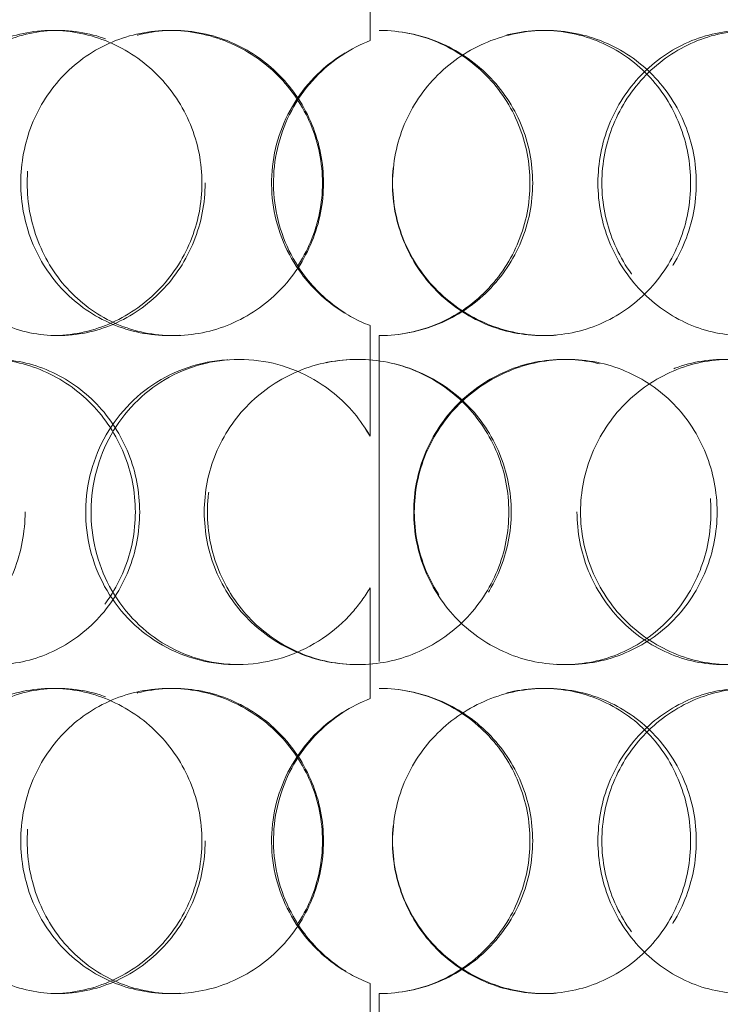
# Model space of a CAD drawing. Units: millimetres. Extents: x 4706 to 10556, y 10771 to 14892.
# Drawn here: x 6268 to 6371, y 12961 to 13106 of the extents above; entities that cross this region are included whole.
import ezdxf

# ---------------------------------------------------------------- set-up
doc = ezdxf.new("R2010")
doc.units = ezdxf.units.MM
doc.header["$LTSCALE"] = 44
doc.linetypes.add('DASHED', pattern=[0.2068, 0.1655, -0.0413])
doc.layers.add('Hidden (ISO)', color=1, linetype='DASHED', lineweight=18, true_color=0xff0000)

msp = doc.modelspace()

# ---------------------------------------------------------------- linework, layer by layer
at = {"layer": 'Hidden (ISO)', "ltscale": 6.599655}
for p, q in [((6320.72, 13156.38), (6320.72, 13104.38)), ((6320.72, 13059.38), (6320.72, 13007.38)), ((6320.72, 12962.38), (6320.72, 12910.38))]:
    msp.add_line(p, q, dxfattribs=at)
at = {"layer": 'Hidden (ISO)', "ltscale": 2.073867}
for p, q in [((6319.36, 13102.87), (6319.36, 13119.21)), ((6319.38, 13119.21), (6319.38, 13102.87)), ((6319.36, 13044.54), (6319.36, 13060.88)), ((6319.38, 13060.88), (6319.38, 13044.54)), ((6319.36, 13005.87), (6319.36, 13022.21)), ((6319.38, 13022.21), (6319.38, 13005.87)), ((6319.36, 12947.54), (6319.36, 12963.88)), ((6319.38, 12963.88), (6319.38, 12947.54))]:
    msp.add_line(p, q, dxfattribs=at)
at = {"layer": 'Hidden (ISO)', "ltscale": 0.380655}
for p, q in [((6272.47, 13104.38), (6273.33, 13104.38)), ((6289.82, 13104.38), (6290.38, 13104.38)), ((6344.87, 13104.38), (6345.31, 13104.38)), ((6319.36, 13102.87), (6319.38, 13102.87)), ((6319.38, 13060.88), (6319.36, 13060.88)), ((6273.33, 13059.38), (6272.47, 13059.38)), ((6290.38, 13059.38), (6289.82, 13059.38)), ((6345.31, 13059.38), (6344.87, 13059.38)), ((6299.7, 13055.88), (6300.08, 13055.88)), ((6347.97, 13055.88), (6348.47, 13055.88)), ((6319.36, 13044.54), (6319.38, 13044.54)), ((6319.38, 13022.21), (6319.36, 13022.21)), ((6300.08, 13010.88), (6299.7, 13010.88)), ((6348.47, 13010.88), (6347.97, 13010.88)), ((6272.47, 13007.38), (6273.33, 13007.38)), ((6289.82, 13007.38), (6290.38, 13007.38)), ((6344.87, 13007.38), (6345.31, 13007.38)), ((6319.36, 13005.87), (6319.38, 13005.87)), ((6319.38, 12963.88), (6319.36, 12963.88)), ((6273.33, 12962.38), (6272.47, 12962.38)), ((6290.38, 12962.38), (6289.82, 12962.38)), ((6345.31, 12962.38), (6344.87, 12962.38))]:
    msp.add_line(p, q, dxfattribs=at)
at = {"layer": 'Hidden (ISO)', "ltscale": 0.012592}
for centre, start, end in [((6320.72, 13081.88), 89.7454, 90), ((6320.72, 13081.88), 270, 270.2546), ((6320.72, 12984.88), 89.7454, 90), ((6320.72, 12984.88), 270, 270.2546)]:
    msp.add_arc(centre, 22.5, start, end, dxfattribs=at)
at = {"layer": 'Hidden (ISO)', "ltscale": 11.444736}
for points in [[(6294.58, 13081.88), (6294.58, 13078.93), (6294, 13075.99), (6291.76, 13070.55), (6290.1, 13068.05), (6285.98, 13063.89), (6283.51, 13062.22), (6278.18, 13059.96), (6275.31, 13059.38), (6269.62, 13059.38), (6266.8, 13059.96), (6261.64, 13062.22), (6259.29, 13063.89), (6255.4, 13068.05), (6253.86, 13070.55), (6251.78, 13075.99), (6251.24, 13078.93), (6251.24, 13084.82), (6251.78, 13087.77), (6253.86, 13093.21), (6255.4, 13095.71), (6259.29, 13099.87), (6261.64, 13101.54), (6266.8, 13103.79), (6269.62, 13104.38), (6275.31, 13104.38), (6278.18, 13103.79), (6283.51, 13101.54), (6285.98, 13099.87), (6290.1, 13095.71), (6291.76, 13093.21), (6294, 13087.77), (6294.58, 13084.82), (6294.58, 13081.88)], [(6267.87, 13081.88), (6267.87, 13078.93), (6268.42, 13075.99), (6270.59, 13070.55), (6272.2, 13068.05), (6276.23, 13063.89), (6278.66, 13062.22), (6284, 13059.96), (6286.9, 13059.38), (6292.74, 13059.38), (6295.68, 13059.96), (6301.12, 13062.22), (6303.63, 13063.89), (6307.81, 13068.05), (6309.49, 13070.55), (6311.76, 13075.99), (6312.35, 13078.93), (6312.35, 13084.82), (6311.76, 13087.77), (6309.49, 13093.21), (6307.81, 13095.71), (6303.63, 13099.87), (6301.12, 13101.54), (6295.68, 13103.79), (6292.74, 13104.38), (6286.9, 13104.38), (6284, 13103.79), (6278.66, 13101.54), (6276.23, 13099.87), (6272.2, 13095.71), (6270.59, 13093.21), (6268.42, 13087.77), (6267.87, 13084.82), (6267.87, 13081.88)], [(6322.69, 13081.88), (6322.69, 13078.93), (6323.28, 13075.99), (6325.55, 13070.55), (6327.24, 13068.05), (6331.43, 13063.89), (6333.95, 13062.22), (6339.41, 13059.96), (6342.37, 13059.38), (6348.25, 13059.38), (6351.17, 13059.96), (6356.55, 13062.22), (6359.01, 13063.89), (6363.09, 13068.05), (6364.71, 13070.55), (6366.9, 13075.99), (6367.47, 13078.93), (6367.47, 13084.82), (6366.9, 13087.77), (6364.71, 13093.21), (6363.09, 13095.71), (6359.01, 13099.87), (6356.55, 13101.54), (6351.17, 13103.79), (6348.25, 13104.38), (6342.37, 13104.38), (6339.41, 13103.79), (6333.95, 13101.54), (6331.43, 13099.87), (6327.24, 13095.71), (6325.55, 13093.21), (6323.28, 13087.77), (6322.69, 13084.82), (6322.69, 13081.88)], [(6396.34, 13081.88), (6396.34, 13078.93), (6395.82, 13075.99), (6393.78, 13070.55), (6392.26, 13068.05), (6388.44, 13063.89), (6386.13, 13062.22), (6381.04, 13059.96), (6378.26, 13059.38), (6372.64, 13059.38), (6369.8, 13059.96), (6364.53, 13062.22), (6362.09, 13063.89), (6358, 13068.05), (6356.36, 13070.55), (6354.13, 13075.99), (6353.55, 13078.93), (6353.55, 13084.82), (6354.13, 13087.77), (6356.36, 13093.21), (6358, 13095.71), (6362.09, 13099.87), (6364.53, 13101.54), (6369.8, 13103.79), (6372.64, 13104.38), (6378.26, 13104.38), (6381.04, 13103.79), (6386.13, 13101.54), (6388.44, 13099.87), (6392.26, 13095.71), (6393.78, 13093.21), (6395.82, 13087.77), (6396.34, 13084.82), (6396.34, 13081.88)], [(6242.27, 13033.38), (6242.27, 13030.43), (6242.79, 13027.49), (6244.81, 13022.05), (6246.31, 13019.55), (6250.1, 13015.39), (6252.39, 13013.72), (6257.44, 13011.46), (6260.2, 13010.88), (6265.77, 13010.88), (6268.59, 13011.46), (6273.84, 13013.72), (6276.26, 13015.39), (6280.33, 13019.55), (6281.96, 13022.05), (6284.18, 13027.49), (6284.76, 13030.43), (6284.76, 13036.32), (6284.18, 13039.27), (6281.96, 13044.71), (6280.33, 13047.21), (6276.26, 13051.37), (6273.84, 13053.04), (6268.59, 13055.29), (6265.77, 13055.88), (6260.2, 13055.88), (6257.44, 13055.29), (6252.39, 13053.04), (6250.1, 13051.37), (6246.31, 13047.21), (6244.81, 13044.71), (6242.79, 13039.27), (6242.27, 13036.32), (6242.27, 13033.38)], [(6294.92, 13033.38), (6294.92, 13030.43), (6295.5, 13027.49), (6297.75, 13022.05), (6299.42, 13019.55), (6303.6, 13015.39), (6306.1, 13013.72), (6311.58, 13011.46), (6314.55, 13010.88), (6320.49, 13010.88), (6323.46, 13011.46), (6328.95, 13013.72), (6331.46, 13015.39), (6335.66, 13019.55), (6337.33, 13022.05), (6339.59, 13027.49), (6340.18, 13030.43), (6340.18, 13036.32), (6339.59, 13039.27), (6337.33, 13044.71), (6335.66, 13047.21), (6331.46, 13051.37), (6328.95, 13053.04), (6323.46, 13055.29), (6320.49, 13055.88), (6314.55, 13055.88), (6311.58, 13055.29), (6306.1, 13053.04), (6303.6, 13051.37), (6299.42, 13047.21), (6297.75, 13044.71), (6295.5, 13039.27), (6294.92, 13036.32), (6294.92, 13033.38)], [(6370.54, 13033.38), (6370.54, 13030.43), (6369.97, 13027.49), (6367.79, 13022.05), (6366.18, 13019.55), (6362.12, 13015.39), (6359.67, 13013.72), (6354.31, 13011.46), (6351.4, 13010.88), (6345.53, 13010.88), (6342.59, 13011.46), (6337.14, 13013.72), (6334.63, 13015.39), (6330.43, 13019.55), (6328.75, 13022.05), (6326.48, 13027.49), (6325.89, 13030.43), (6325.89, 13036.32), (6326.48, 13039.27), (6328.75, 13044.71), (6330.43, 13047.21), (6334.63, 13051.37), (6337.14, 13053.04), (6342.59, 13055.29), (6345.53, 13055.88), (6351.4, 13055.88), (6354.31, 13055.29), (6359.67, 13053.04), (6362.12, 13051.37), (6366.18, 13047.21), (6367.79, 13044.71), (6369.97, 13039.27), (6370.54, 13036.32), (6370.54, 13033.38)], [(6350.41, 13033.38), (6350.41, 13030.43), (6350.99, 13027.49), (6353.23, 13022.05), (6354.88, 13019.55), (6358.98, 13015.39), (6361.43, 13013.72), (6366.74, 13011.46), (6369.59, 13010.88), (6375.24, 13010.88), (6378.04, 13011.46), (6383.17, 13013.72), (6385.5, 13015.39), (6389.36, 13019.55), (6390.88, 13022.05), (6392.94, 13027.49), (6393.48, 13030.43), (6393.48, 13036.32), (6392.94, 13039.27), (6390.88, 13044.71), (6389.36, 13047.21), (6385.5, 13051.37), (6383.17, 13053.04), (6378.04, 13055.29), (6375.24, 13055.88), (6369.59, 13055.88), (6366.74, 13055.29), (6361.43, 13053.04), (6358.98, 13051.37), (6354.88, 13047.21), (6353.23, 13044.71), (6350.99, 13039.27), (6350.41, 13036.32), (6350.41, 13033.38)], [(6294.58, 12984.88), (6294.58, 12981.93), (6294, 12978.99), (6291.76, 12973.55), (6290.1, 12971.05), (6285.98, 12966.89), (6283.51, 12965.22), (6278.18, 12962.96), (6275.31, 12962.38), (6269.62, 12962.38), (6266.8, 12962.96), (6261.64, 12965.22), (6259.29, 12966.89), (6255.4, 12971.05), (6253.86, 12973.55), (6251.78, 12978.99), (6251.24, 12981.93), (6251.24, 12987.82), (6251.78, 12990.77), (6253.86, 12996.21), (6255.4, 12998.71), (6259.29, 13002.87), (6261.64, 13004.54), (6266.8, 13006.79), (6269.62, 13007.38), (6275.31, 13007.38), (6278.18, 13006.79), (6283.51, 13004.54), (6285.98, 13002.87), (6290.1, 12998.71), (6291.76, 12996.21), (6294, 12990.77), (6294.58, 12987.82), (6294.58, 12984.88)], [(6267.87, 12984.88), (6267.87, 12981.93), (6268.42, 12978.99), (6270.59, 12973.55), (6272.2, 12971.05), (6276.23, 12966.89), (6278.66, 12965.22), (6284, 12962.96), (6286.9, 12962.38), (6292.74, 12962.38), (6295.68, 12962.96), (6301.12, 12965.22), (6303.63, 12966.89), (6307.81, 12971.05), (6309.49, 12973.55), (6311.76, 12978.99), (6312.35, 12981.93), (6312.35, 12987.82), (6311.76, 12990.77), (6309.49, 12996.21), (6307.81, 12998.71), (6303.63, 13002.87), (6301.12, 13004.54), (6295.68, 13006.79), (6292.74, 13007.38), (6286.9, 13007.38), (6284, 13006.79), (6278.66, 13004.54), (6276.23, 13002.87), (6272.2, 12998.71), (6270.59, 12996.21), (6268.42, 12990.77), (6267.87, 12987.82), (6267.87, 12984.88)], [(6322.69, 12984.88), (6322.69, 12981.93), (6323.28, 12978.99), (6325.55, 12973.55), (6327.24, 12971.05), (6331.43, 12966.89), (6333.95, 12965.22), (6339.41, 12962.96), (6342.37, 12962.38), (6348.25, 12962.38), (6351.17, 12962.96), (6356.55, 12965.22), (6359.01, 12966.89), (6363.09, 12971.05), (6364.71, 12973.55), (6366.9, 12978.99), (6367.47, 12981.93), (6367.47, 12987.82), (6366.9, 12990.77), (6364.71, 12996.21), (6363.09, 12998.71), (6359.01, 13002.87), (6356.55, 13004.54), (6351.17, 13006.79), (6348.25, 13007.38), (6342.37, 13007.38), (6339.41, 13006.79), (6333.95, 13004.54), (6331.43, 13002.87), (6327.24, 12998.71), (6325.55, 12996.21), (6323.28, 12990.77), (6322.69, 12987.82), (6322.69, 12984.88)], [(6396.34, 12984.88), (6396.34, 12981.93), (6395.82, 12978.99), (6393.78, 12973.55), (6392.26, 12971.05), (6388.44, 12966.89), (6386.13, 12965.22), (6381.04, 12962.96), (6378.26, 12962.38), (6372.64, 12962.38), (6369.8, 12962.96), (6364.53, 12965.22), (6362.09, 12966.89), (6358, 12971.05), (6356.36, 12973.55), (6354.13, 12978.99), (6353.55, 12981.93), (6353.55, 12987.82), (6354.13, 12990.77), (6356.36, 12996.21), (6358, 12998.71), (6362.09, 13002.87), (6364.53, 13004.54), (6369.8, 13006.79), (6372.64, 13007.38), (6378.26, 13007.38), (6381.04, 13006.79), (6386.13, 13004.54), (6388.44, 13002.87), (6392.26, 12998.71), (6393.78, 12996.21), (6395.82, 12990.77), (6396.34, 12987.82), (6396.34, 12984.88)]]:
    msp.add_open_spline(points, degree=3, knots=[-1, -1, -1, -1, -0.9375, -0.9375, -0.875, -0.875, -0.8125, -0.8125, -0.75, -0.75, -0.6875, -0.6875, -0.625, -0.625, -0.5625, -0.5625, -0.5, -0.5, -0.4375, -0.4375, -0.375, -0.375, -0.3125, -0.3125, -0.25, -0.25, -0.1875, -0.1875, -0.125, -0.125, -0.0625, -0.0625, 0, 0, 0, 0], dxfattribs=at)
at = {"layer": 'Hidden (ISO)', "ltscale": 15.122382}
for points in [[(6295.05, 13081.88), (6295.05, 13084.82), (6294.48, 13087.77), (6292.28, 13093.21), (6290.65, 13095.71), (6286.6, 13099.87), (6284.18, 13101.54), (6278.95, 13103.79), (6276.13, 13104.38), (6270.54, 13104.38), (6267.77, 13103.79), (6262.7, 13101.54), (6260.39, 13099.87), (6256.57, 13095.71), (6255.06, 13093.21), (6253.01, 13087.77), (6252.49, 13084.82), (6252.49, 13078.93), (6253.01, 13075.99), (6255.06, 13070.55), (6256.57, 13068.05), (6260.39, 13063.89), (6262.7, 13062.22), (6267.77, 13059.96), (6270.54, 13059.38), (6276.13, 13059.38), (6278.95, 13059.96), (6284.18, 13062.22), (6286.6, 13063.89), (6290.65, 13068.05), (6292.28, 13070.55), (6294.48, 13075.99), (6295.05, 13078.93), (6295.05, 13081.88)], [(6268.81, 13081.88), (6268.81, 13084.82), (6269.36, 13087.77), (6271.49, 13093.21), (6273.07, 13095.71), (6277.03, 13099.87), (6279.42, 13101.54), (6284.66, 13103.79), (6287.51, 13104.38), (6293.25, 13104.38), (6296.13, 13103.79), (6301.47, 13101.54), (6303.93, 13099.87), (6308.04, 13095.71), (6309.69, 13093.21), (6311.92, 13087.77), (6312.5, 13084.82), (6312.5, 13078.93), (6311.92, 13075.99), (6309.69, 13070.55), (6308.04, 13068.05), (6303.93, 13063.89), (6301.47, 13062.22), (6296.13, 13059.96), (6293.25, 13059.38), (6287.51, 13059.38), (6284.66, 13059.96), (6279.42, 13062.22), (6277.03, 13063.89), (6273.07, 13068.05), (6271.49, 13070.55), (6269.36, 13075.99), (6268.81, 13078.93), (6268.81, 13081.88)], [(6322.66, 13081.88), (6322.66, 13084.82), (6323.24, 13087.77), (6325.47, 13093.21), (6327.12, 13095.71), (6331.24, 13099.87), (6333.71, 13101.54), (6339.08, 13103.79), (6341.98, 13104.38), (6347.75, 13104.38), (6350.63, 13103.79), (6355.91, 13101.54), (6358.33, 13099.87), (6362.33, 13095.71), (6363.93, 13093.21), (6366.08, 13087.77), (6366.64, 13084.82), (6366.64, 13078.93), (6366.08, 13075.99), (6363.93, 13070.55), (6362.33, 13068.05), (6358.33, 13063.89), (6355.91, 13062.22), (6350.63, 13059.96), (6347.75, 13059.38), (6341.98, 13059.38), (6339.08, 13059.96), (6333.71, 13062.22), (6331.24, 13063.89), (6327.12, 13068.05), (6325.47, 13070.55), (6323.24, 13075.99), (6322.66, 13078.93), (6322.66, 13081.88)], [(6394.99, 13081.88), (6394.99, 13084.82), (6394.47, 13087.77), (6392.47, 13093.21), (6390.98, 13095.71), (6387.23, 13099.87), (6384.96, 13101.54), (6379.96, 13103.79), (6377.23, 13104.38), (6371.71, 13104.38), (6368.93, 13103.79), (6363.74, 13101.54), (6361.35, 13099.87), (6357.34, 13095.71), (6355.72, 13093.21), (6353.54, 13087.77), (6352.97, 13084.82), (6352.97, 13078.93), (6353.54, 13075.99), (6355.72, 13070.55), (6357.34, 13068.05), (6361.35, 13063.89), (6363.74, 13062.22), (6368.93, 13059.96), (6371.71, 13059.38), (6377.23, 13059.38), (6379.96, 13059.96), (6384.96, 13062.22), (6387.23, 13063.89), (6390.98, 13068.05), (6392.47, 13070.55), (6394.47, 13075.99), (6394.99, 13078.93), (6394.99, 13081.88)], [(6268.5, 13033.38), (6268.5, 13036.32), (6267.94, 13039.27), (6265.83, 13044.71), (6264.28, 13047.21), (6260.42, 13051.37), (6258.12, 13053.04), (6253.17, 13055.29), (6250.52, 13055.88), (6245.29, 13055.88), (6242.71, 13055.29), (6238, 13053.04), (6235.88, 13051.37), (6232.37, 13047.21), (6230.99, 13044.71), (6229.12, 13039.27), (6228.64, 13036.32), (6228.64, 13030.43), (6229.12, 13027.49), (6230.99, 13022.05), (6232.37, 13019.55), (6235.88, 13015.39), (6238, 13013.72), (6242.71, 13011.46), (6245.29, 13010.88), (6250.52, 13010.88), (6253.17, 13011.46), (6258.12, 13013.72), (6260.42, 13015.39), (6264.28, 13019.55), (6265.83, 13022.05), (6267.94, 13027.49), (6268.5, 13030.43), (6268.5, 13033.38)], [(6243.68, 13033.38), (6243.68, 13036.32), (6244.19, 13039.27), (6246.18, 13044.71), (6247.65, 13047.21), (6251.37, 13051.37), (6253.61, 13053.04), (6258.57, 13055.29), (6261.28, 13055.88), (6266.76, 13055.88), (6269.53, 13055.29), (6274.68, 13053.04), (6277.06, 13051.37), (6281.05, 13047.21), (6282.66, 13044.71), (6284.84, 13039.27), (6285.4, 13036.32), (6285.4, 13030.43), (6284.84, 13027.49), (6282.66, 13022.05), (6281.05, 13019.55), (6277.06, 13015.39), (6274.68, 13013.72), (6269.53, 13011.46), (6266.76, 13010.88), (6261.28, 13010.88), (6258.57, 13011.46), (6253.61, 13013.72), (6251.37, 13015.39), (6247.65, 13019.55), (6246.18, 13022.05), (6244.19, 13027.49), (6243.68, 13030.43), (6243.68, 13033.38)], [(6295.38, 13033.38), (6295.38, 13036.32), (6295.96, 13039.27), (6298.17, 13044.71), (6299.8, 13047.21), (6303.9, 13051.37), (6306.37, 13053.04), (6311.74, 13055.29), (6314.66, 13055.88), (6320.5, 13055.88), (6323.41, 13055.29), (6328.8, 13053.04), (6331.27, 13051.37), (6335.39, 13047.21), (6337.03, 13044.71), (6339.26, 13039.27), (6339.83, 13036.32), (6339.83, 13030.43), (6339.26, 13027.49), (6337.03, 13022.05), (6335.39, 13019.55), (6331.27, 13015.39), (6328.8, 13013.72), (6323.41, 13011.46), (6320.5, 13010.88), (6314.66, 13010.88), (6311.74, 13011.46), (6306.37, 13013.72), (6303.9, 13015.39), (6299.8, 13019.55), (6298.17, 13022.05), (6295.96, 13027.49), (6295.38, 13030.43), (6295.38, 13033.38)], [(6369.64, 13033.38), (6369.64, 13036.32), (6369.09, 13039.27), (6366.95, 13044.71), (6365.37, 13047.21), (6361.38, 13051.37), (6358.98, 13053.04), (6353.71, 13055.29), (6350.85, 13055.88), (6345.09, 13055.88), (6342.2, 13055.29), (6336.84, 13053.04), (6334.38, 13051.37), (6330.26, 13047.21), (6328.61, 13044.71), (6326.38, 13039.27), (6325.8, 13036.32), (6325.8, 13030.43), (6326.38, 13027.49), (6328.61, 13022.05), (6330.26, 13019.55), (6334.38, 13015.39), (6336.84, 13013.72), (6342.2, 13011.46), (6345.09, 13010.88), (6350.85, 13010.88), (6353.71, 13011.46), (6358.98, 13013.72), (6361.38, 13015.39), (6365.37, 13019.55), (6366.95, 13022.05), (6369.09, 13027.49), (6369.64, 13030.43), (6369.64, 13033.38)], [(6349.88, 13033.38), (6349.88, 13036.32), (6350.45, 13039.27), (6352.64, 13044.71), (6354.27, 13047.21), (6358.3, 13051.37), (6360.7, 13053.04), (6365.91, 13055.29), (6368.71, 13055.88), (6374.27, 13055.88), (6377.02, 13055.29), (6382.06, 13053.04), (6384.34, 13051.37), (6388.13, 13047.21), (6389.63, 13044.71), (6391.65, 13039.27), (6392.17, 13036.32), (6392.17, 13030.43), (6391.65, 13027.49), (6389.63, 13022.05), (6388.13, 13019.55), (6384.34, 13015.39), (6382.06, 13013.72), (6377.02, 13011.46), (6374.27, 13010.88), (6368.71, 13010.88), (6365.91, 13011.46), (6360.7, 13013.72), (6358.3, 13015.39), (6354.27, 13019.55), (6352.64, 13022.05), (6350.45, 13027.49), (6349.88, 13030.43), (6349.88, 13033.38)], [(6295.05, 12984.88), (6295.05, 12987.82), (6294.48, 12990.77), (6292.28, 12996.21), (6290.65, 12998.71), (6286.6, 13002.87), (6284.18, 13004.54), (6278.95, 13006.79), (6276.13, 13007.38), (6270.54, 13007.38), (6267.77, 13006.79), (6262.7, 13004.54), (6260.39, 13002.87), (6256.57, 12998.71), (6255.06, 12996.21), (6253.01, 12990.77), (6252.49, 12987.82), (6252.49, 12981.93), (6253.01, 12978.99), (6255.06, 12973.55), (6256.57, 12971.05), (6260.39, 12966.89), (6262.7, 12965.22), (6267.77, 12962.96), (6270.54, 12962.38), (6276.13, 12962.38), (6278.95, 12962.96), (6284.18, 12965.22), (6286.6, 12966.89), (6290.65, 12971.05), (6292.28, 12973.55), (6294.48, 12978.99), (6295.05, 12981.93), (6295.05, 12984.88)], [(6268.81, 12984.88), (6268.81, 12987.82), (6269.36, 12990.77), (6271.49, 12996.21), (6273.07, 12998.71), (6277.03, 13002.87), (6279.42, 13004.54), (6284.66, 13006.79), (6287.51, 13007.38), (6293.25, 13007.38), (6296.13, 13006.79), (6301.47, 13004.54), (6303.93, 13002.87), (6308.04, 12998.71), (6309.69, 12996.21), (6311.92, 12990.77), (6312.5, 12987.82), (6312.5, 12981.93), (6311.92, 12978.99), (6309.69, 12973.55), (6308.04, 12971.05), (6303.93, 12966.89), (6301.47, 12965.22), (6296.13, 12962.96), (6293.25, 12962.38), (6287.51, 12962.38), (6284.66, 12962.96), (6279.42, 12965.22), (6277.03, 12966.89), (6273.07, 12971.05), (6271.49, 12973.55), (6269.36, 12978.99), (6268.81, 12981.93), (6268.81, 12984.88)], [(6322.66, 12984.88), (6322.66, 12987.82), (6323.24, 12990.77), (6325.47, 12996.21), (6327.12, 12998.71), (6331.24, 13002.87), (6333.71, 13004.54), (6339.08, 13006.79), (6341.98, 13007.38), (6347.75, 13007.38), (6350.63, 13006.79), (6355.91, 13004.54), (6358.33, 13002.87), (6362.33, 12998.71), (6363.93, 12996.21), (6366.08, 12990.77), (6366.64, 12987.82), (6366.64, 12981.93), (6366.08, 12978.99), (6363.93, 12973.55), (6362.33, 12971.05), (6358.33, 12966.89), (6355.91, 12965.22), (6350.63, 12962.96), (6347.75, 12962.38), (6341.98, 12962.38), (6339.08, 12962.96), (6333.71, 12965.22), (6331.24, 12966.89), (6327.12, 12971.05), (6325.47, 12973.55), (6323.24, 12978.99), (6322.66, 12981.93), (6322.66, 12984.88)], [(6394.99, 12984.88), (6394.99, 12987.82), (6394.47, 12990.77), (6392.47, 12996.21), (6390.98, 12998.71), (6387.23, 13002.87), (6384.96, 13004.54), (6379.96, 13006.79), (6377.23, 13007.38), (6371.71, 13007.38), (6368.93, 13006.79), (6363.74, 13004.54), (6361.35, 13002.87), (6357.34, 12998.71), (6355.72, 12996.21), (6353.54, 12990.77), (6352.97, 12987.82), (6352.97, 12981.93), (6353.54, 12978.99), (6355.72, 12973.55), (6357.34, 12971.05), (6361.35, 12966.89), (6363.74, 12965.22), (6368.93, 12962.96), (6371.71, 12962.38), (6377.23, 12962.38), (6379.96, 12962.96), (6384.96, 12965.22), (6387.23, 12966.89), (6390.98, 12971.05), (6392.47, 12973.55), (6394.47, 12978.99), (6394.99, 12981.93), (6394.99, 12984.88)]]:
    msp.add_open_spline(points, degree=3, knots=[0, 0, 0, 0, 0.0625, 0.0625, 0.125, 0.125, 0.1875, 0.1875, 0.25, 0.25, 0.3125, 0.3125, 0.375, 0.375, 0.4375, 0.4375, 0.5, 0.5, 0.5625, 0.5625, 0.625, 0.625, 0.6875, 0.6875, 0.75, 0.75, 0.8125, 0.8125, 0.875, 0.875, 0.9375, 0.9375, 1, 1, 1, 1], dxfattribs=at)
at = {"layer": 'Hidden (ISO)', "ltscale": 11.412213}
for points in [[(6320.82, 13104.38), (6323.78, 13104.36), (6326.74, 13103.77), (6332.2, 13101.5), (6334.7, 13099.83), (6338.86, 13095.67), (6340.53, 13093.18), (6342.77, 13087.75), (6343.35, 13084.81), (6343.35, 13078.94), (6342.77, 13076.01), (6340.53, 13070.58), (6338.86, 13068.08), (6334.7, 13063.92), (6332.2, 13062.25), (6326.74, 13059.99), (6323.78, 13059.39), (6320.82, 13059.38)], [(6320.82, 13007.38), (6323.78, 13007.36), (6326.74, 13006.77), (6332.2, 13004.5), (6334.7, 13002.83), (6338.86, 12998.67), (6340.53, 12996.18), (6342.77, 12990.75), (6343.35, 12987.81), (6343.35, 12981.94), (6342.77, 12979.01), (6340.53, 12973.58), (6338.86, 12971.08), (6334.7, 12966.92), (6332.2, 12965.25), (6326.74, 12962.99), (6323.78, 12962.39), (6320.82, 12962.38)]]:
    msp.add_open_spline(points, degree=3, knots=[-1, -1, -1, -1, -0.875, -0.875, -0.75, -0.75, -0.625, -0.625, -0.5, -0.5, -0.375, -0.375, -0.25, -0.25, -0.125, -0.125, 0, 0, 0, 0], dxfattribs=at)
at = {"layer": 'Hidden (ISO)', "ltscale": 11.309846}
for points in [[(6320.82, 13059.38), (6323.73, 13059.39), (6326.64, 13059.99), (6332, 13062.25), (6334.45, 13063.92), (6338.54, 13068.08), (6340.17, 13070.58), (6342.38, 13076.01), (6342.95, 13078.94), (6342.95, 13084.81), (6342.38, 13087.75), (6340.17, 13093.18), (6338.54, 13095.67), (6334.45, 13099.83), (6332, 13101.5), (6326.64, 13103.77), (6323.73, 13104.36), (6320.82, 13104.38)], [(6320.82, 12962.38), (6323.73, 12962.39), (6326.64, 12962.99), (6332, 12965.25), (6334.45, 12966.92), (6338.54, 12971.08), (6340.17, 12973.58), (6342.38, 12979.01), (6342.95, 12981.94), (6342.95, 12987.81), (6342.38, 12990.75), (6340.17, 12996.18), (6338.54, 12998.67), (6334.45, 13002.83), (6332, 13004.5), (6326.64, 13006.77), (6323.73, 13007.36), (6320.82, 13007.38)]]:
    msp.add_open_spline(points, degree=3, knots=[0, 0, 0, 0, 0.125, 0.125, 0.25, 0.25, 0.375, 0.375, 0.5, 0.5, 0.625, 0.625, 0.75, 0.75, 0.875, 0.875, 1, 1, 1, 1], dxfattribs=at)
at = {"layer": 'Hidden (ISO)', "ltscale": 6.892709}
for points in [[(6319.36, 13060.88), (6317.59, 13061.56), (6315.92, 13062.45), (6312.42, 13064.91), (6310.68, 13066.6), (6307.12, 13071.4), (6305.69, 13074.79), (6304.56, 13081.85), (6304.85, 13085.51), (6307.1, 13092.3), (6309.05, 13095.43), (6313.82, 13100.08), (6316.47, 13101.77), (6319.36, 13102.87)], [(6319.36, 12963.88), (6317.59, 12964.56), (6315.92, 12965.45), (6312.42, 12967.91), (6310.68, 12969.6), (6307.12, 12974.4), (6305.69, 12977.79), (6304.56, 12984.85), (6304.85, 12988.51), (6307.1, 12995.3), (6309.05, 12998.43), (6313.82, 13003.08), (6316.47, 13004.77), (6319.36, 13005.87)]]:
    msp.add_open_spline(points, degree=3, knots=[-0.9731917, -0.9731917, -0.9731917, -0.9731917, -0.875, -0.875, -0.75, -0.75, -0.5625, -0.5625, -0.375, -0.375, -0.1875, -0.1875, -0.0268083, -0.0268083, -0.0268083, -0.0268083], dxfattribs=at)
at = {"layer": 'Hidden (ISO)', "ltscale": 6.847947}
for points in [[(6319.38, 13102.87), (6316.55, 13101.77), (6313.95, 13100.08), (6309.26, 13095.43), (6307.34, 13092.3), (6305.14, 13085.51), (6304.85, 13081.85), (6305.97, 13074.79), (6307.37, 13071.4), (6310.87, 13066.6), (6312.57, 13064.91), (6316.01, 13062.45), (6317.65, 13061.56), (6319.38, 13060.88)], [(6319.38, 13005.87), (6316.55, 13004.77), (6313.95, 13003.08), (6309.26, 12998.43), (6307.34, 12995.3), (6305.14, 12988.51), (6304.85, 12984.85), (6305.97, 12977.79), (6307.37, 12974.4), (6310.87, 12969.6), (6312.57, 12967.91), (6316.01, 12965.45), (6317.65, 12964.56), (6319.38, 12963.88)]]:
    msp.add_open_spline(points, degree=3, knots=[0.0268083, 0.0268083, 0.0268083, 0.0268083, 0.1875, 0.1875, 0.375, 0.375, 0.5625, 0.5625, 0.75, 0.75, 0.875, 0.875, 0.9731917, 0.9731917, 0.9731917, 0.9731917], dxfattribs=at)
at = {"layer": 'Hidden (ISO)', "ltscale": 12.746435}
msp.add_open_spline([(6319.36, 13022.21), (6318.62, 13020.93), (6317.75, 13019.73), (6314.2, 13015.67), (6310.83, 13013.41), (6303.43, 13010.85), (6299.4, 13010.54), (6291.75, 13011.98), (6288.15, 13013.71), (6282.29, 13018.76), (6280.04, 13022.07), (6277.45, 13029.4), (6277.12, 13033.42), (6278.43, 13041.1), (6280.08, 13044.75), (6284.97, 13050.75), (6288.21, 13053.09), (6295.47, 13055.82), (6299.48, 13056.21), (6307.2, 13054.95), (6310.9, 13053.31), (6316.13, 13049.1), (6317.96, 13046.95), (6319.36, 13044.54)], degree=3, knots=[-0.9729541, -0.9729541, -0.9729541, -0.9729541, -0.9375, -0.9375, -0.84375, -0.84375, -0.75, -0.75, -0.65625, -0.65625, -0.5625, -0.5625, -0.46875, -0.46875, -0.375, -0.375, -0.28125, -0.28125, -0.1875, -0.1875, -0.09375, -0.09375, -0.0270459, -0.0270459, -0.0270459, -0.0270459], dxfattribs=at)
at = {"layer": 'Hidden (ISO)', "ltscale": 12.613032}
msp.add_open_spline([(6319.38, 13044.54), (6318.01, 13046.95), (6316.21, 13049.1), (6311.08, 13053.31), (6307.44, 13054.95), (6299.86, 13056.21), (6295.92, 13055.82), (6288.79, 13053.09), (6285.61, 13050.75), (6280.81, 13044.75), (6279.19, 13041.1), (6277.9, 13033.42), (6278.23, 13029.4), (6280.77, 13022.07), (6282.98, 13018.76), (6288.73, 13013.71), (6292.27, 13011.98), (6299.78, 13010.54), (6303.74, 13010.85), (6311.01, 13013.41), (6314.32, 13015.67), (6317.81, 13019.73), (6318.66, 13020.93), (6319.38, 13022.21)], degree=3, knots=[0.0270459, 0.0270459, 0.0270459, 0.0270459, 0.09375, 0.09375, 0.1875, 0.1875, 0.28125, 0.28125, 0.375, 0.375, 0.46875, 0.46875, 0.5625, 0.5625, 0.65625, 0.65625, 0.75, 0.75, 0.84375, 0.84375, 0.9375, 0.9375, 0.9729541, 0.9729541, 0.9729541, 0.9729541], dxfattribs=at)

doc.saveas('drawing.dxf')
